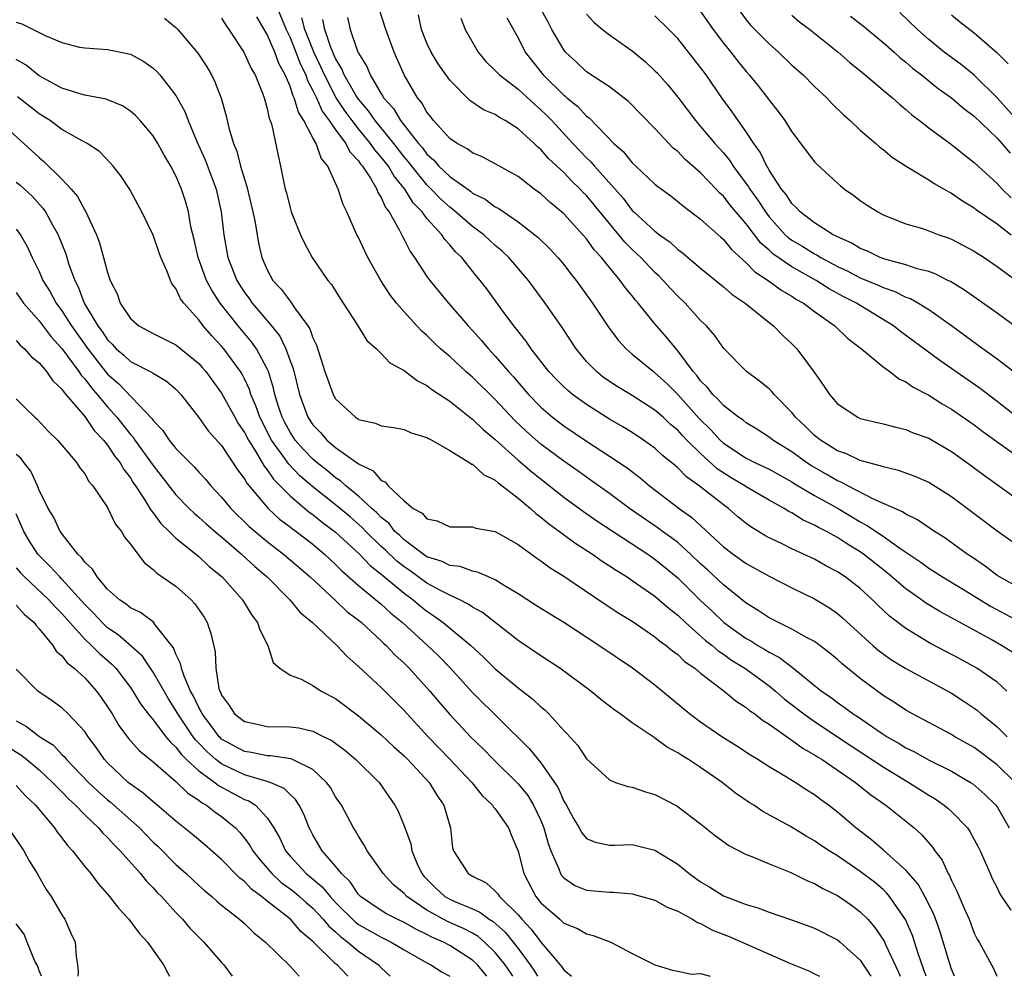
# Model space of a CAD drawing. Units: inches. Extents: x 2601000 to 2604000, y 1518000 to 1521000.
# Drawn here: x 2602549 to 2602636, y 1518000 to 1518084 of the extents above; entities that cross this region are included whole.
import ezdxf

# ---------------------------------------------------------------- set-up
doc = ezdxf.new("R2010")
doc.units = ezdxf.units.IN
doc.header["$MEASUREMENT"] = 0
doc.layers.add('LD26011518_2ft', color=112, linetype='Continuous')

msp = doc.modelspace()

# ---------------------------------------------------------------- linework, layer by layer
at = {"layer": 'LD26011518_2ft'}
for points, elevation in [([(2602571, 1518087.061), (2602572.667, 1518083), (2602573, 1518082.297), (2602573.523, 1518081), (2602573.93, 1518079.93), (2602574.378, 1518079), (2602574.527, 1518078.527), (2602575, 1518077.649), (2602575.306, 1518077), (2602575.825, 1518075.826), (2602576.441, 1518075), (2602577, 1518074.179), (2602577.882, 1518073), (2602578.257, 1518072.257), (2602579, 1518071.472), (2602579.187, 1518071.187), (2602579.356, 1518071), (2602580.058, 1518069.942), (2602580.604, 1518069), (2602580.705, 1518068.705), (2602581, 1518068.255), (2602581.376, 1518067.376), (2602581.689, 1518067), (2602582.581, 1518065.419), (2602582.847, 1518064.847), (2602583, 1518064.576), (2602583.522, 1518063.522), (2602583.907, 1518063), (2602585, 1518061.351), (2602585.256, 1518061), (2602586.891, 1518059), (2602588.613, 1518057), (2602589, 1518056.593), (2602589.754, 1518055.754), (2602590.39, 1518055), (2602591, 1518054.365), (2602592.165, 1518053), (2602592.565, 1518052.565), (2602593.902, 1518051), (2602595, 1518049.871), (2602596.028, 1518049), (2602597, 1518048.251), (2602599, 1518046.892), (2602601, 1518045.595), (2602602.561, 1518044.561), (2602603.699, 1518043.699), (2602604.53, 1518043), (2602607.126, 1518041), (2602608.226, 1518040.226), (2602611, 1518037.653), (2602611.849, 1518037), (2602613, 1518036.176), (2602615, 1518035.064), (2602617, 1518034.056), (2602619, 1518033.095), (2602620.288, 1518032.288), (2602621, 1518031.785), (2602621.428, 1518031.428), (2602624.094, 1518029), (2602624.58, 1518028.58), (2602625, 1518028.264), (2602625.744, 1518027.744), (2602627, 1518026.993), (2602631, 1518024.804), (2602632.1, 1518024.1), (2602633, 1518023.499), (2602633.285, 1518023.285), (2602633.605, 1518023), (2602635, 1518021.88), (2602635.891, 1518021)], 8366), ([(2602637, 1518034.032), (2602635.211, 1518035), (2602635, 1518035.133), (2602633.942, 1518035.941), (2602632.76, 1518036.76), (2602632.384, 1518037), (2602630.422, 1518038.422), (2602629.501, 1518039), (2602628.023, 1518040.022), (2602627, 1518040.51), (2602626.713, 1518040.713), (2602624.165, 1518041.835), (2602621.911, 1518043), (2602621.322, 1518043.322), (2602621, 1518043.441), (2602620.013, 1518044.013), (2602618.729, 1518044.729), (2602618.316, 1518045), (2602617, 1518045.96), (2602615.324, 1518047), (2602615, 1518047.263), (2602613.944, 1518047.944), (2602613, 1518048.502), (2602612.732, 1518048.731), (2602612.332, 1518049), (2602611, 1518050.02), (2602610.551, 1518050.551), (2602610.061, 1518051), (2602609.61, 1518051.609), (2602609, 1518052.203), (2602608.664, 1518052.664), (2602608.36, 1518053), (2602607, 1518054.836), (2602606.849, 1518055), (2602606.023, 1518056.023), (2602605, 1518057.182), (2602603.524, 1518059), (2602603.277, 1518059.277), (2602603, 1518059.638), (2602602.384, 1518060.384), (2602601.954, 1518061), (2602601, 1518062.13), (2602600.307, 1518063), (2602599.675, 1518063.675), (2602599, 1518064.625), (2602598.675, 1518065), (2602597, 1518066.83), (2602596.811, 1518067), (2602595.814, 1518067.814), (2602595, 1518068.578), (2602594.418, 1518069), (2602593, 1518070.089), (2602591, 1518071.218), (2602589.833, 1518071.833), (2602589, 1518072.164), (2602588.534, 1518072.534), (2602587.642, 1518073), (2602587, 1518073.429), (2602585.586, 1518075), (2602585.336, 1518075.336), (2602585, 1518075.74), (2602584.552, 1518076.552), (2602584.173, 1518077), (2602583.011, 1518079.011), (2602582.133, 1518081), (2602581.398, 1518083), (2602580.809, 1518084.809)], 8374), ([(2602638.009, 1518048.009), (2602635, 1518050.392), (2602633.507, 1518051.507), (2602629.961, 1518053.961), (2602626.515, 1518056.516), (2602625.902, 1518057), (2602623, 1518058.781), (2602622.673, 1518059), (2602621.566, 1518059.566), (2602620.27, 1518060.27), (2602619.144, 1518061), (2602617, 1518062.181), (2602615.327, 1518063.327), (2602615, 1518063.639), (2602614.266, 1518064.266), (2602613, 1518065.963), (2602611.603, 1518067.603), (2602611, 1518068.38), (2602610.665, 1518068.665), (2602610.363, 1518069), (2602609.682, 1518069.682), (2602609, 1518070.433), (2602607.628, 1518071.628), (2602607, 1518072.285), (2602606.597, 1518072.597), (2602606.203, 1518073), (2602605, 1518074.299), (2602602.674, 1518076.674), (2602601, 1518077.97), (2602599, 1518079.28), (2602598.118, 1518080.118), (2602597.156, 1518081), (2602597, 1518081.19), (2602595.969, 1518083), (2602595.619, 1518083.619), (2602594.885, 1518085)], 8382), ([(2602612.135, 1518085), (2602613, 1518083.826), (2602613.38, 1518083.38), (2602613.743, 1518083), (2602615, 1518081.724), (2602615.826, 1518081), (2602617, 1518079.868), (2602617.978, 1518079), (2602619, 1518077.983), (2602620.053, 1518077), (2602620.509, 1518076.51), (2602621.521, 1518075.521), (2602622.124, 1518075), (2602623, 1518074.175), (2602624.353, 1518073), (2602624.69, 1518072.69), (2602625, 1518072.464), (2602625.792, 1518071.791), (2602627.014, 1518071.014), (2602629, 1518069.817), (2602629.486, 1518069.486), (2602630.345, 1518069), (2602630.752, 1518068.752), (2602631, 1518068.639), (2602631.958, 1518067.958), (2602633, 1518067.357), (2602633.194, 1518067.194), (2602635, 1518065.958), (2602636.228, 1518065)], 8390), ([(2602561.98, 1518083.98), (2602563, 1518083.17), (2602563.167, 1518083), (2602564.918, 1518080.918), (2602565.701, 1518079.701), (2602566.105, 1518079), (2602566.403, 1518078.403), (2602566.966, 1518076.966), (2602567.408, 1518075.408), (2602567.639, 1518074.361), (2602568.042, 1518073), (2602568.33, 1518072.33), (2602568.665, 1518071), (2602569, 1518069.868), (2602569.219, 1518069.219), (2602569.745, 1518067), (2602569.939, 1518066.06), (2602570.245, 1518064.245), (2602570.535, 1518063), (2602571, 1518061.91), (2602571.497, 1518061), (2602572.226, 1518060.226), (2602573, 1518059.161), (2602573.081, 1518059.081), (2602573.397, 1518058.603), (2602574.574, 1518057), (2602574.741, 1518056.741), (2602575, 1518055.956), (2602575.317, 1518055.317), (2602576.055, 1518053), (2602576.769, 1518051), (2602577, 1518050.601), (2602578.733, 1518049), (2602578.901, 1518048.901), (2602579, 1518048.817), (2602580.482, 1518048.482), (2602581, 1518048.252), (2602582.097, 1518048.097), (2602583, 1518047.914), (2602583.635, 1518047.635), (2602585, 1518047.231), (2602585.134, 1518047.134), (2602585.419, 1518047), (2602587, 1518046.087), (2602588.779, 1518045), (2602588.901, 1518044.901), (2602589, 1518044.875), (2602589.97, 1518043.97), (2602591, 1518043.478), (2602591.244, 1518043.244), (2602591.595, 1518043), (2602593, 1518041.909), (2602594.092, 1518041), (2602594.559, 1518040.559), (2602595, 1518040.251), (2602595.675, 1518039.675), (2602596.623, 1518039), (2602597.982, 1518037.982), (2602599.511, 1518037), (2602600.382, 1518036.382), (2602601, 1518035.989), (2602601.586, 1518035.585), (2602602.549, 1518035), (2602603, 1518034.706), (2602605, 1518033.33), (2602606.24, 1518032.24), (2602607, 1518031.658), (2602607.688, 1518031), (2602609.439, 1518029.439), (2602610.001, 1518029), (2602610.525, 1518028.524), (2602611, 1518028.221), (2602611.715, 1518027.715), (2602612.879, 1518027), (2602615, 1518025.447), (2602615.552, 1518025), (2602616.323, 1518024.323), (2602618.044, 1518023), (2602619, 1518022.327), (2602622.198, 1518020.198), (2602625, 1518018.355), (2602627.272, 1518017), (2602629, 1518015.88), (2602629.552, 1518015.552), (2602630.348, 1518015), (2602630.708, 1518014.708), (2602631, 1518014.432), (2602632.393, 1518013), (2602632.644, 1518012.644), (2602633.341, 1518011.341), (2602633.508, 1518011), (2602634.375, 1518009), (2602634.573, 1518008.573), (2602635, 1518007.762), (2602635.235, 1518007.235), (2602635.375, 1518007), (2602636.21, 1518005.79)], 8360), ([(2602567, 1518083.969), (2602567.373, 1518083.373), (2602567.641, 1518083), (2602568.952, 1518081), (2602569.582, 1518079.582), (2602569.931, 1518079), (2602570.586, 1518077.414), (2602570.737, 1518077), (2602570.784, 1518076.785), (2602571, 1518076.064), (2602571.183, 1518075.183), (2602571.269, 1518075), (2602571.408, 1518074.592), (2602571.95, 1518071.951), (2602572.177, 1518071), (2602572.451, 1518069.549), (2602572.585, 1518069), (2602572.679, 1518068.679), (2602573, 1518067.346), (2602573.111, 1518067), (2602573.917, 1518065), (2602574.256, 1518064.256), (2602574.947, 1518063), (2602576.328, 1518061), (2602576.631, 1518060.631), (2602577.4, 1518059.4), (2602578.85, 1518057.15), (2602579.737, 1518055.736), (2602580.567, 1518055), (2602581, 1518054.587), (2602581.765, 1518053.766), (2602583, 1518053.095), (2602584.184, 1518052.184), (2602585, 1518051.797), (2602585.439, 1518051.439), (2602587, 1518050.404), (2602588.906, 1518048.905), (2602589, 1518048.845), (2602589.928, 1518047.928), (2602591, 1518047.045), (2602593, 1518045.248), (2602594.203, 1518044.203), (2602597, 1518042.01), (2602598.731, 1518040.731), (2602599.907, 1518039.908), (2602604.366, 1518037), (2602605, 1518036.567), (2602607, 1518034.918), (2602608.969, 1518032.969), (2602610.004, 1518032.004), (2602611.037, 1518031), (2602613, 1518029.601), (2602613.393, 1518029.393), (2602614.01, 1518029), (2602614.642, 1518028.643), (2602615, 1518028.402), (2602615.929, 1518027.929), (2602617.055, 1518027.055), (2602619.603, 1518025), (2602620.436, 1518024.436), (2602621, 1518024.009), (2602621.6, 1518023.6), (2602622.389, 1518023), (2602622.764, 1518022.764), (2602625, 1518021.224), (2602625.35, 1518021), (2602626.406, 1518020.406), (2602627, 1518020.038), (2602627.703, 1518019.703), (2602629.045, 1518018.955), (2602631, 1518017.976), (2602632.665, 1518017), (2602632.867, 1518016.867), (2602633.933, 1518015.933), (2602634.891, 1518015), (2602635, 1518014.855), (2602636.05, 1518013)], 8362), ([(2602636.579, 1518017), (2602635, 1518018.543), (2602633, 1518020.042), (2602631.303, 1518021), (2602631, 1518021.189), (2602629, 1518022.235), (2602627.585, 1518023), (2602627, 1518023.335), (2602626.008, 1518024.008), (2602625, 1518024.625), (2602623, 1518026.089), (2602621.402, 1518027.402), (2602621, 1518027.778), (2602620.334, 1518028.333), (2602619, 1518029.341), (2602618.295, 1518029.705), (2602617, 1518030.44), (2602615.824, 1518031), (2602615, 1518031.415), (2602614.056, 1518032.056), (2602613, 1518032.692), (2602611, 1518034.309), (2602609.614, 1518035.614), (2602609, 1518036.162), (2602608.125, 1518037), (2602607, 1518038.009), (2602606.445, 1518038.445), (2602605.659, 1518039), (2602605.286, 1518039.287), (2602602.778, 1518041), (2602601, 1518042.315), (2602599.441, 1518043.441), (2602599, 1518043.735), (2602598.27, 1518044.269), (2602597, 1518045.148), (2602595, 1518046.636), (2602593.74, 1518047.74), (2602592.711, 1518048.711), (2602591, 1518050.555), (2602589, 1518052.512), (2602588.422, 1518053), (2602587, 1518054.322), (2602586.202, 1518055), (2602585.58, 1518055.58), (2602585, 1518056.168), (2602584.552, 1518056.552), (2602584.125, 1518057), (2602583, 1518058.235), (2602582.349, 1518059), (2602581.759, 1518059.759), (2602580.972, 1518060.973), (2602579.824, 1518063), (2602579.549, 1518063.549), (2602579, 1518064.751), (2602578.87, 1518065), (2602577.994, 1518067), (2602577.655, 1518067.655), (2602577.232, 1518069), (2602576.32, 1518071), (2602575.72, 1518071.72), (2602575.286, 1518073), (2602575, 1518073.495), (2602574.204, 1518075), (2602573.731, 1518075.731), (2602573.373, 1518077), (2602573.242, 1518077.243), (2602573, 1518078.017), (2602572.578, 1518079), (2602572.012, 1518080.012), (2602571.659, 1518081), (2602571, 1518082.551), (2602570.095, 1518084.095)], 8364), ([(2602635.854, 1518025), (2602635, 1518025.766), (2602633.215, 1518027), (2602631.786, 1518027.786), (2602629.158, 1518029.158), (2602627, 1518030.476), (2602625.571, 1518031.571), (2602624.541, 1518032.541), (2602624.085, 1518033), (2602623, 1518033.98), (2602621.689, 1518035), (2602621, 1518035.464), (2602619.99, 1518035.99), (2602619, 1518036.552), (2602617, 1518037.464), (2602616.079, 1518037.921), (2602615, 1518038.433), (2602614.634, 1518038.634), (2602613.394, 1518039.394), (2602613, 1518039.684), (2602612.275, 1518040.275), (2602611.445, 1518041), (2602611, 1518041.31), (2602608.874, 1518043), (2602607.767, 1518043.767), (2602607, 1518044.566), (2602606.757, 1518044.757), (2602606.487, 1518045), (2602605.661, 1518045.661), (2602605, 1518046.284), (2602603.997, 1518047), (2602603, 1518047.661), (2602602.171, 1518048.171), (2602601, 1518048.846), (2602599, 1518050.111), (2602597.77, 1518051), (2602597.345, 1518051.345), (2602597, 1518051.666), (2602596.33, 1518052.33), (2602595.693, 1518053), (2602594.142, 1518055), (2602593.685, 1518055.685), (2602592.616, 1518057), (2602591.505, 1518058.495), (2602590.242, 1518060.243), (2602589.669, 1518061), (2602589.359, 1518061.359), (2602588.059, 1518063), (2602587.507, 1518063.507), (2602587, 1518064.121), (2602586.571, 1518064.571), (2602586.302, 1518065), (2602585, 1518066.433), (2602584.59, 1518067), (2602583.8, 1518067.8), (2602583.063, 1518069), (2602582.12, 1518070.12), (2602581.622, 1518071), (2602581, 1518071.811), (2602580.437, 1518072.437), (2602580.067, 1518073), (2602579, 1518074.285), (2602578.438, 1518075), (2602577.823, 1518075.823), (2602577.042, 1518077), (2602576.01, 1518079), (2602575.71, 1518079.71), (2602575.098, 1518081), (2602575, 1518081.239), (2602574.303, 1518083), (2602574.023, 1518084.023)], 8368), ([(2602636.367, 1518028.367), (2602635.39, 1518029), (2602634.479, 1518029.521), (2602633, 1518030.333), (2602629.967, 1518031.968), (2602628.727, 1518032.727), (2602628.359, 1518033), (2602627, 1518033.949), (2602625.365, 1518035.365), (2602623.286, 1518037), (2602623, 1518037.196), (2602621.871, 1518037.871), (2602621, 1518038.457), (2602620.025, 1518039), (2602619.343, 1518039.343), (2602619, 1518039.555), (2602617.993, 1518039.993), (2602617, 1518040.609), (2602616.735, 1518040.735), (2602616.324, 1518041), (2602615, 1518041.727), (2602613, 1518042.91), (2602612.872, 1518043), (2602611.691, 1518043.691), (2602610.466, 1518044.466), (2602609, 1518045.812), (2602607.799, 1518047), (2602607.406, 1518047.407), (2602607, 1518047.86), (2602606.374, 1518048.374), (2602605.705, 1518049), (2602605, 1518049.63), (2602603, 1518050.903), (2602601.688, 1518051.688), (2602600.496, 1518052.496), (2602599.861, 1518053), (2602599, 1518053.901), (2602598.489, 1518054.489), (2602598.078, 1518055), (2602596.854, 1518056.853), (2602595.373, 1518059), (2602593.919, 1518061), (2602592.187, 1518063), (2602591.577, 1518063.577), (2602591, 1518064.052), (2602589.988, 1518065), (2602589, 1518065.734), (2602587.243, 1518067.244), (2602587, 1518067.408), (2602586.168, 1518068.168), (2602585.377, 1518069), (2602585, 1518069.364), (2602583.669, 1518071), (2602583.389, 1518071.389), (2602583, 1518071.833), (2602582.103, 1518073), (2602580.463, 1518075), (2602579.871, 1518075.871), (2602579, 1518076.872), (2602578.774, 1518077.226), (2602577.755, 1518079), (2602577.544, 1518079.544), (2602577, 1518080.444), (2602576.586, 1518081.414), (2602576.044, 1518083), (2602575.867, 1518083.868)], 8370), ([(2602578.035, 1518084.035), (2602578.28, 1518083), (2602578.926, 1518081.074), (2602579, 1518080.905), (2602579.731, 1518079.731), (2602580.015, 1518079), (2602581, 1518077.343), (2602581.14, 1518077.14), (2602581.208, 1518077), (2602582.067, 1518076.067), (2602582.694, 1518075), (2602584.267, 1518073), (2602584.609, 1518072.609), (2602585, 1518072.067), (2602585.577, 1518071.577), (2602586.06, 1518071), (2602587, 1518070.095), (2602588.81, 1518068.81), (2602589, 1518068.651), (2602590.116, 1518068.116), (2602591, 1518067.442), (2602591.295, 1518067.295), (2602593, 1518066.127), (2602594.451, 1518065), (2602594.751, 1518064.751), (2602595.766, 1518063.766), (2602596.483, 1518063), (2602597, 1518062.377), (2602597.597, 1518061.597), (2602598.082, 1518061), (2602599.511, 1518059), (2602600.91, 1518056.91), (2602601.762, 1518055.763), (2602602.47, 1518055), (2602603, 1518054.541), (2602604.861, 1518053), (2602605, 1518052.906), (2602605.995, 1518051.995), (2602607, 1518050.984), (2602608.888, 1518048.888), (2602609.898, 1518047.897), (2602610.709, 1518047), (2602611, 1518046.732), (2602613, 1518045.416), (2602613.815, 1518045), (2602614.629, 1518044.629), (2602615, 1518044.437), (2602617, 1518043.336), (2602617.203, 1518043.203), (2602619, 1518042.144), (2602621.068, 1518041), (2602623, 1518039.837), (2602623.556, 1518039.556), (2602625, 1518038.571), (2602626.46, 1518037.54), (2602628.297, 1518036.297), (2602629, 1518035.778), (2602629.484, 1518035.484), (2602630.224, 1518035), (2602632.187, 1518033.813), (2602634.428, 1518032.428), (2602637.046, 1518031.046)], 8372), ([(2602637, 1518037.627), (2602635, 1518039.026), (2602633, 1518040.546), (2602631, 1518042.031), (2602629, 1518043.289), (2602627.814, 1518043.814), (2602626.345, 1518044.346), (2602625, 1518044.643), (2602624.754, 1518044.754), (2602623.753, 1518045), (2602623, 1518045.213), (2602621.797, 1518045.796), (2602621, 1518046.07), (2602619.5, 1518047), (2602619.23, 1518047.23), (2602619, 1518047.398), (2602618.191, 1518048.191), (2602617.321, 1518049), (2602617, 1518049.406), (2602615.439, 1518051), (2602615.251, 1518051.25), (2602615, 1518051.492), (2602614.167, 1518052.167), (2602613.035, 1518053), (2602611.039, 1518055.039), (2602610.208, 1518056.208), (2602609.507, 1518057), (2602609, 1518057.486), (2602607.636, 1518059), (2602607, 1518059.605), (2602606.324, 1518060.324), (2602605.723, 1518061), (2602605.362, 1518061.362), (2602605, 1518061.688), (2602603.747, 1518063), (2602603, 1518063.696), (2602602.349, 1518064.349), (2602601.824, 1518065), (2602601, 1518065.968), (2602599, 1518068.423), (2602598.708, 1518068.708), (2602598.443, 1518069), (2602597.705, 1518069.705), (2602597, 1518070.451), (2602595.677, 1518071.677), (2602595, 1518072.465), (2602594.697, 1518072.697), (2602594.396, 1518073), (2602593, 1518074.278), (2602591.856, 1518075), (2602591.301, 1518075.301), (2602591, 1518075.524), (2602589.956, 1518075.956), (2602588.774, 1518076.774), (2602587, 1518078.54), (2602585.98, 1518079.98), (2602585.368, 1518081), (2602585, 1518081.792), (2602584.538, 1518083), (2602584.264, 1518084.264)], 8376), ([(2602587.987, 1518083.987), (2602588.343, 1518083), (2602589.484, 1518081), (2602590.182, 1518080.182), (2602591, 1518079.386), (2602591.356, 1518079), (2602593, 1518077.754), (2602594.429, 1518076.43), (2602595, 1518075.959), (2602595.487, 1518075.487), (2602595.961, 1518075), (2602597.804, 1518073), (2602599, 1518071.741), (2602599.386, 1518071.387), (2602599.699, 1518071), (2602602.197, 1518068.198), (2602603, 1518067.135), (2602603.143, 1518067), (2602605, 1518065.304), (2602605.396, 1518065), (2602606.335, 1518064.335), (2602607, 1518063.705), (2602607.413, 1518063.412), (2602609, 1518062.059), (2602611, 1518060.438), (2602611.758, 1518059.758), (2602612.9, 1518059), (2602615, 1518057.293), (2602615.383, 1518057), (2602616.181, 1518056.181), (2602617, 1518055.426), (2602617.434, 1518055), (2602618.965, 1518052.965), (2602619.786, 1518051.787), (2602620.291, 1518051), (2602621, 1518050.19), (2602622.78, 1518049), (2602623, 1518048.903), (2602625, 1518048.43), (2602626.118, 1518048.118), (2602627, 1518047.93), (2602627.645, 1518047.645), (2602629, 1518047.168), (2602629.296, 1518047), (2602631, 1518046.011), (2602632.745, 1518044.745), (2602633.882, 1518043.882), (2602637, 1518041.666)], 8378), ([(2602592.013, 1518084.013), (2602593, 1518082.259), (2602593.611, 1518081), (2602595.192, 1518079), (2602597, 1518077.227), (2602597.133, 1518077.133), (2602597.275, 1518077), (2602598.232, 1518076.232), (2602599, 1518075.395), (2602599.234, 1518075.234), (2602601.398, 1518073), (2602602.25, 1518072.25), (2602603, 1518071.294), (2602603.311, 1518071), (2602605, 1518069.439), (2602605.237, 1518069.237), (2602606.396, 1518068.396), (2602607, 1518067.925), (2602607.489, 1518067.489), (2602609, 1518066.358), (2602610.774, 1518064.773), (2602611, 1518064.59), (2602611.699, 1518063.7), (2602613, 1518062.544), (2602613.745, 1518061.745), (2602614.936, 1518061), (2602616.112, 1518060.111), (2602617, 1518059.612), (2602617.364, 1518059.364), (2602618.027, 1518059), (2602619, 1518058.259), (2602620.778, 1518057), (2602621.917, 1518055.916), (2602623.104, 1518055), (2602625, 1518053.429), (2602625.598, 1518053), (2602626.38, 1518052.38), (2602627, 1518052.106), (2602627.642, 1518051.642), (2602629, 1518050.933), (2602630.174, 1518050.174), (2602631, 1518049.715), (2602633, 1518048.333), (2602633.755, 1518047.755), (2602637.243, 1518045.243)], 8380), ([(2602599, 1518084.319), (2602599.643, 1518083.643), (2602600.386, 1518083), (2602601, 1518082.507), (2602603, 1518081.107), (2602604.158, 1518080.159), (2602605, 1518079.374), (2602605.184, 1518079.183), (2602606.123, 1518078.123), (2602607, 1518077.055), (2602608.541, 1518075), (2602609, 1518074.481), (2602610.242, 1518073), (2602611, 1518072.171), (2602611.535, 1518071.535), (2602611.868, 1518071), (2602613.199, 1518069.199), (2602613.304, 1518069), (2602614.027, 1518068.027), (2602614.677, 1518067), (2602615, 1518066.576), (2602616.421, 1518065), (2602616.718, 1518064.718), (2602617, 1518064.52), (2602617.959, 1518063.958), (2602619, 1518063.314), (2602619.217, 1518063.217), (2602619.554, 1518063), (2602621, 1518062.228), (2602621.842, 1518061.842), (2602623, 1518061.231), (2602624.576, 1518060.576), (2602625, 1518060.369), (2602626.024, 1518060.024), (2602627, 1518059.54), (2602627.401, 1518059.401), (2602628.114, 1518059), (2602629, 1518058.45), (2602631, 1518057.038), (2602633.334, 1518055.333), (2602635, 1518054.113), (2602636.765, 1518052.765)], 8384), ([(2602636.797, 1518056.797), (2602635, 1518058.114), (2602632.151, 1518060.151), (2602630.898, 1518060.898), (2602630.676, 1518061), (2602629.576, 1518061.576), (2602629, 1518061.767), (2602627.979, 1518062.021), (2602627, 1518062.362), (2602625.146, 1518062.854), (2602624.74, 1518063), (2602623.573, 1518063.573), (2602623, 1518063.792), (2602622.258, 1518064.258), (2602621, 1518064.808), (2602620.883, 1518064.883), (2602620.622, 1518065), (2602619, 1518066.03), (2602617.716, 1518067), (2602617.386, 1518067.386), (2602617, 1518067.722), (2602616.512, 1518068.512), (2602616.097, 1518069), (2602615, 1518070.66), (2602614.883, 1518070.883), (2602614.798, 1518071), (2602614.227, 1518072.227), (2602613.672, 1518073), (2602613, 1518074.02), (2602612.293, 1518075), (2602611.767, 1518075.767), (2602610.868, 1518077), (2602609.474, 1518079), (2602609, 1518079.644), (2602607, 1518082.193), (2602606.202, 1518083), (2602605, 1518084.176)], 8386), ([(2602609, 1518084.572), (2602610.094, 1518083), (2602611, 1518081.785), (2602611.638, 1518081), (2602612.232, 1518080.231), (2602613, 1518079.291), (2602613.266, 1518079), (2602614.04, 1518078.04), (2602614.858, 1518077), (2602615, 1518076.798), (2602615.803, 1518075.804), (2602616.39, 1518075), (2602617, 1518074.02), (2602619, 1518071.401), (2602619.189, 1518071.189), (2602621, 1518069.512), (2602621.271, 1518069.271), (2602621.616, 1518069), (2602622.43, 1518068.431), (2602623, 1518068.001), (2602623.597, 1518067.597), (2602624.526, 1518067), (2602625, 1518066.746), (2602627, 1518065.967), (2602628.464, 1518065.537), (2602629, 1518065.351), (2602629.883, 1518065), (2602630.715, 1518064.715), (2602631, 1518064.603), (2602633, 1518063.548), (2602633.85, 1518063), (2602635, 1518062.227), (2602637, 1518060.739)], 8388), ([(2602617, 1518084.242), (2602617.661, 1518083.661), (2602618.571, 1518083), (2602621.069, 1518081), (2602622.089, 1518080.088), (2602623.436, 1518079), (2602625, 1518077.675), (2602625.82, 1518077), (2602626.43, 1518076.43), (2602627, 1518075.978), (2602627.51, 1518075.51), (2602628.197, 1518075), (2602629, 1518074.366), (2602631, 1518072.898), (2602632.054, 1518072.055), (2602633, 1518071.327), (2602633.336, 1518071), (2602635, 1518069.496), (2602635.452, 1518069), (2602636.236, 1518068.236)], 8392), ([(2602622.141, 1518084.141), (2602623.276, 1518083.276), (2602625, 1518081.848), (2602625.961, 1518081), (2602626.502, 1518080.501), (2602627, 1518080.117), (2602627.591, 1518079.592), (2602628.36, 1518079), (2602629.828, 1518077.828), (2602631, 1518077.01), (2602632.074, 1518076.074), (2602633, 1518075.389), (2602635, 1518073.454), (2602635.425, 1518073), (2602636.143, 1518072.142)], 8394), ([(2602637, 1518074.778), (2602635, 1518076.996), (2602633, 1518078.982), (2602631.879, 1518079.879), (2602630.35, 1518081), (2602629, 1518082.116), (2602628.025, 1518083), (2602626.473, 1518084.473)], 8396), ([(2602631, 1518084.283), (2602631.696, 1518083.696), (2602633, 1518082.686), (2602634.977, 1518080.977), (2602635.963, 1518079.963)], 8398), ([(2602549, 1518083.618), (2602549.47, 1518083.47), (2602550.478, 1518083), (2602551.538, 1518082.461), (2602553, 1518081.835), (2602554.55, 1518081.45), (2602555, 1518081.37), (2602557, 1518081.238), (2602559, 1518080.815), (2602560.177, 1518080.177), (2602561, 1518079.609), (2602561.316, 1518079.316), (2602561.595, 1518079), (2602563, 1518077.215), (2602563.785, 1518075.785), (2602564.069, 1518075), (2602564.842, 1518073.158), (2602565.564, 1518071.564), (2602566.513, 1518069), (2602566.968, 1518067), (2602567.192, 1518065), (2602567.54, 1518063), (2602568.322, 1518061), (2602569, 1518059.938), (2602569.406, 1518059.406), (2602569.686, 1518059), (2602571.38, 1518057), (2602572.101, 1518056.101), (2602572.632, 1518055), (2602573, 1518053.949), (2602573.261, 1518053.261), (2602573.818, 1518051), (2602574.56, 1518049), (2602575, 1518048.335), (2602575.663, 1518047.664), (2602576.241, 1518047), (2602577, 1518046.36), (2602579, 1518044.92), (2602580.29, 1518044.29), (2602581, 1518043.469), (2602581.338, 1518043.337), (2602581.599, 1518043), (2602583, 1518041.66), (2602583.808, 1518041), (2602584.582, 1518040.582), (2602585, 1518040.093), (2602585.912, 1518039.912), (2602587, 1518039.401), (2602587.386, 1518039.386), (2602589, 1518039.393), (2602589.283, 1518039.283), (2602591, 1518038.977), (2602593, 1518037.848), (2602594.648, 1518036.648), (2602595, 1518036.423), (2602595.802, 1518035.802), (2602597, 1518035.066), (2602600.625, 1518032.625), (2602601.835, 1518031.835), (2602603, 1518031.128), (2602605, 1518029.752), (2602605.4, 1518029.399), (2602605.974, 1518029), (2602606.526, 1518028.526), (2602607, 1518028.194), (2602607.602, 1518027.602), (2602608.482, 1518027), (2602609, 1518026.561), (2602611.075, 1518025), (2602612.122, 1518024.122), (2602613, 1518023.565), (2602613.3, 1518023.3), (2602613.741, 1518023), (2602614.438, 1518022.438), (2602615, 1518022.096), (2602616.809, 1518020.809), (2602617, 1518020.704), (2602617.98, 1518019.98), (2602619, 1518019.416), (2602619.246, 1518019.246), (2602619.649, 1518019), (2602622.574, 1518017), (2602623.92, 1518015.919), (2602625.25, 1518015), (2602627.711, 1518013), (2602628.394, 1518012.394), (2602629.331, 1518011.331), (2602629.551, 1518011), (2602630.176, 1518010.176), (2602630.71, 1518009), (2602630.824, 1518008.824), (2602631, 1518008.395), (2602631.471, 1518007.471), (2602632.16, 1518005.84), (2602632.539, 1518005), (2602633, 1518003.769), (2602633.255, 1518003.254), (2602633.415, 1518003), (2602634.68, 1518000.68), (2602634.98, 1518000)], 8358), ([(2602631.262, 1518000), (2602631, 1518000.617), (2602630.811, 1518001.189), (2602629.971, 1518003.971), (2602629.438, 1518005.438), (2602628.668, 1518007), (2602628.07, 1518008.07), (2602627, 1518009.306), (2602625.044, 1518011.044), (2602623.975, 1518011.975), (2602622.614, 1518013), (2602621, 1518014.391), (2602620.219, 1518015), (2602619.51, 1518015.51), (2602619, 1518015.902), (2602618.32, 1518016.32), (2602617.296, 1518017), (2602616.533, 1518017.466), (2602615, 1518018.367), (2602614.02, 1518019), (2602613.384, 1518019.384), (2602612.182, 1518020.182), (2602610.858, 1518021), (2602609, 1518022.271), (2602608.02, 1518023), (2602605, 1518025.523), (2602603.027, 1518027), (2602600.087, 1518029), (2602597, 1518031), (2602595, 1518032.225), (2602594.537, 1518032.537), (2602593, 1518033.522), (2602591.711, 1518034.29), (2602591, 1518034.745), (2602590.394, 1518035), (2602589.434, 1518035.434), (2602589, 1518035.515), (2602587.907, 1518035.907), (2602587, 1518036.003), (2602586.345, 1518036.345), (2602585, 1518036.766), (2602584.66, 1518037), (2602583, 1518038.254), (2602582.624, 1518038.623), (2602582.202, 1518039), (2602581.678, 1518039.678), (2602581, 1518040.2), (2602580.616, 1518040.616), (2602580.175, 1518041), (2602579, 1518042.095), (2602577.892, 1518043), (2602577.431, 1518043.431), (2602577, 1518043.7), (2602576.292, 1518044.291), (2602575.384, 1518045), (2602575, 1518045.328), (2602574.182, 1518046.182), (2602573.457, 1518047), (2602573, 1518047.694), (2602572.544, 1518048.544), (2602572.313, 1518049), (2602571.97, 1518050.03), (2602571.674, 1518051), (2602571.555, 1518051.555), (2602571.103, 1518053), (2602571, 1518053.236), (2602570.058, 1518055), (2602569.621, 1518055.621), (2602568.454, 1518057), (2602566.885, 1518059), (2602566.13, 1518060.13), (2602565.685, 1518061), (2602564.943, 1518063), (2602564.584, 1518064.584), (2602564.313, 1518065.687), (2602564.085, 1518067), (2602563.852, 1518067.852), (2602563.487, 1518069), (2602563, 1518070.162), (2602562.561, 1518071), (2602561.973, 1518071.973), (2602561.404, 1518073), (2602561, 1518073.657), (2602559.864, 1518075), (2602559.454, 1518075.454), (2602559, 1518075.829), (2602558.296, 1518076.296), (2602556.867, 1518076.867), (2602555, 1518077.235), (2602554.682, 1518077.319), (2602553, 1518077.83), (2602551, 1518078.93), (2602549.854, 1518079.854), (2602549, 1518080.344)], 8356), ([(2602628.77, 1518000), (2602628.581, 1518000.581), (2602628.102, 1518001.899), (2602627.565, 1518003.565), (2602626.967, 1518004.967), (2602625.57, 1518007), (2602625.312, 1518007.312), (2602625, 1518007.595), (2602624.237, 1518008.237), (2602623, 1518009.2), (2602621, 1518010.548), (2602620.258, 1518011), (2602619.503, 1518011.503), (2602619, 1518011.868), (2602618.267, 1518012.268), (2602616.878, 1518013.122), (2602614.458, 1518014.458), (2602613.655, 1518015), (2602613.248, 1518015.248), (2602612.064, 1518016.064), (2602610.88, 1518017), (2602609, 1518018.293), (2602607.926, 1518019), (2602607.346, 1518019.346), (2602607, 1518019.592), (2602606.073, 1518020.073), (2602605, 1518020.881), (2602604.918, 1518020.918), (2602603, 1518022.228), (2602601.952, 1518023), (2602601.388, 1518023.389), (2602600.261, 1518024.261), (2602599.372, 1518025), (2602596.647, 1518027), (2602595.663, 1518027.663), (2602595, 1518028.081), (2602593, 1518029.447), (2602589.874, 1518031.874), (2602589, 1518032.359), (2602588.628, 1518032.628), (2602587.886, 1518033), (2602587, 1518033.399), (2602586.192, 1518033.808), (2602585, 1518034.468), (2602583.539, 1518035.539), (2602583, 1518035.896), (2602582.377, 1518036.377), (2602581.357, 1518037.356), (2602581, 1518037.675), (2602579.632, 1518039), (2602579.328, 1518039.328), (2602578.259, 1518040.259), (2602577, 1518041.323), (2602575, 1518042.893), (2602573.869, 1518043.869), (2602572.89, 1518044.89), (2602572.405, 1518045.596), (2602571.389, 1518047), (2602570.347, 1518049), (2602570.003, 1518050.002), (2602569.565, 1518051), (2602569.432, 1518051.432), (2602569, 1518052.371), (2602568.789, 1518052.789), (2602568.659, 1518053), (2602567.202, 1518055), (2602567, 1518055.241), (2602566.139, 1518056.139), (2602565.396, 1518057), (2602565, 1518057.526), (2602563.686, 1518059), (2602563.393, 1518059.392), (2602563, 1518060.283), (2602562.668, 1518060.668), (2602562.518, 1518061), (2602562.231, 1518061.769), (2602561.669, 1518063), (2602561.489, 1518063.489), (2602561, 1518064.956), (2602559.995, 1518067), (2602559.641, 1518067.641), (2602558.957, 1518068.957), (2602558.16, 1518070.16), (2602557.495, 1518071), (2602557.267, 1518071.267), (2602556.284, 1518072.284), (2602555.209, 1518073), (2602554.765, 1518073.235), (2602553, 1518074.232), (2602551.956, 1518075), (2602551.371, 1518075.371), (2602551, 1518075.583), (2602549.099, 1518077.099)], 8354), ([(2602547.422, 1518075), (2602551, 1518071.763), (2602551.427, 1518071.427), (2602553, 1518069.861), (2602553.807, 1518069), (2602554.354, 1518068.354), (2602555, 1518067.153), (2602555.066, 1518067.066), (2602556.025, 1518065), (2602556.295, 1518064.295), (2602556.658, 1518063), (2602557, 1518061.675), (2602557.236, 1518061), (2602557.828, 1518059.828), (2602558.115, 1518059), (2602559, 1518057.662), (2602559.749, 1518057), (2602561, 1518056.338), (2602563, 1518055.348), (2602565, 1518053.706), (2602565.335, 1518053.335), (2602565.623, 1518053), (2602567, 1518051.103), (2602568.147, 1518049), (2602568.462, 1518048.462), (2602569, 1518047.675), (2602569.346, 1518047), (2602569.958, 1518046.042), (2602570.725, 1518044.725), (2602571, 1518044.398), (2602571.563, 1518043.563), (2602573, 1518042.113), (2602574.689, 1518040.689), (2602575, 1518040.477), (2602575.818, 1518039.818), (2602577, 1518038.938), (2602579.089, 1518037), (2602580.017, 1518036.017), (2602581, 1518035.259), (2602581.133, 1518035.133), (2602583, 1518033.589), (2602583.804, 1518033), (2602584.445, 1518032.445), (2602585, 1518031.999), (2602585.607, 1518031.607), (2602586.423, 1518031), (2602588.858, 1518029), (2602589.977, 1518027.977), (2602591, 1518026.944), (2602593, 1518025.281), (2602594.301, 1518024.301), (2602595, 1518023.621), (2602595.343, 1518023.343), (2602595.696, 1518023), (2602597, 1518021.548), (2602597.273, 1518021.273), (2602598.228, 1518020.228), (2602599, 1518019.051), (2602601, 1518017.212), (2602601.548, 1518017), (2602602.632, 1518016.631), (2602603, 1518016.579), (2602604.16, 1518016.161), (2602605, 1518015.931), (2602606.929, 1518014.929), (2602609, 1518013.371), (2602610.318, 1518012.318), (2602611.472, 1518011.472), (2602613, 1518010.684), (2602613.502, 1518010.499), (2602615, 1518009.853), (2602616.915, 1518009.085), (2602618.368, 1518008.369), (2602619, 1518008.125), (2602619.707, 1518007.707), (2602621, 1518007.084), (2602622.228, 1518006.228), (2602623, 1518005.661), (2602623.652, 1518005), (2602624.286, 1518004.286), (2602625.082, 1518003.082), (2602625.202, 1518002.798), (2602626.355, 1518000.355), (2602626.488, 1518000)], 8352), ([(2602549, 1518069.605), (2602549.331, 1518069.331), (2602550.381, 1518068.381), (2602551.332, 1518067.332), (2602551.557, 1518067), (2602552.206, 1518065.794), (2602552.663, 1518065), (2602552.767, 1518064.767), (2602553.327, 1518063.327), (2602553.613, 1518062.387), (2602554.121, 1518061), (2602554.431, 1518060.431), (2602554.963, 1518059), (2602556.152, 1518057), (2602556.52, 1518056.52), (2602557, 1518055.78), (2602557.401, 1518055.401), (2602557.761, 1518055), (2602558.431, 1518054.431), (2602559, 1518053.898), (2602560.922, 1518052.922), (2602561, 1518052.854), (2602562.171, 1518052.171), (2602563, 1518051.453), (2602563.429, 1518051), (2602565, 1518048.982), (2602565.818, 1518047.818), (2602567, 1518046.527), (2602568.4, 1518044.4), (2602569, 1518043.615), (2602569.218, 1518043.218), (2602571.097, 1518041), (2602572.079, 1518040.08), (2602573, 1518039.4), (2602573.217, 1518039.217), (2602573.534, 1518039), (2602575, 1518037.869), (2602576.029, 1518037), (2602577, 1518036.09), (2602577.533, 1518035.533), (2602579, 1518034.256), (2602581, 1518032.611), (2602581.837, 1518031.837), (2602582.861, 1518031), (2602585.055, 1518029), (2602586.047, 1518028.047), (2602587.036, 1518027.036), (2602589, 1518024.874), (2602593.972, 1518019.972), (2602595, 1518018.719), (2602596.203, 1518017), (2602596.513, 1518016.514), (2602597, 1518015.359), (2602597.139, 1518015.139), (2602597.842, 1518013.842), (2602598.365, 1518013), (2602598.586, 1518012.585), (2602599, 1518012.078), (2602599.766, 1518011.767), (2602601, 1518011.503), (2602601.49, 1518011.49), (2602603, 1518011.557), (2602605, 1518011.063), (2602607, 1518009.821), (2602608.001, 1518009), (2602609, 1518008.285), (2602609.816, 1518007.816), (2602611, 1518007.053), (2602613, 1518006.29), (2602614.013, 1518006.013), (2602615, 1518005.62), (2602616.962, 1518004.962), (2602619, 1518004.217), (2602621, 1518003.189), (2602621.228, 1518003), (2602623, 1518001.403), (2602623.936, 1518000)], 8350), ([(2602549, 1518065.491), (2602549.361, 1518065), (2602549.96, 1518063.96), (2602550.389, 1518063), (2602550.601, 1518062.601), (2602551, 1518061.767), (2602551.338, 1518061), (2602551.979, 1518059.979), (2602552.495, 1518059), (2602553, 1518058.321), (2602553.832, 1518057), (2602555.256, 1518055), (2602557, 1518052.782), (2602557.953, 1518051.953), (2602560.886, 1518048.886), (2602561, 1518048.708), (2602561.846, 1518047.846), (2602562.399, 1518047), (2602563, 1518046.26), (2602564.238, 1518045), (2602564.625, 1518044.625), (2602565, 1518044.192), (2602565.578, 1518043.578), (2602566.058, 1518043), (2602567, 1518042.008), (2602567.822, 1518041), (2602569.431, 1518039.431), (2602571, 1518038.101), (2602572.431, 1518037), (2602574.763, 1518035), (2602577, 1518032.93), (2602577.988, 1518031.988), (2602579, 1518031.217), (2602579.261, 1518031), (2602581, 1518029.4), (2602581.199, 1518029.199), (2602581.429, 1518029), (2602582.184, 1518028.184), (2602583, 1518027.458), (2602583.46, 1518027), (2602585.252, 1518025), (2602586.044, 1518024.044), (2602587, 1518022.933), (2602588.827, 1518021), (2602589.931, 1518019.931), (2602590.826, 1518019), (2602593, 1518016.86), (2602593.839, 1518015.839), (2602594.358, 1518015), (2602595, 1518013.651), (2602595.267, 1518013), (2602595.637, 1518011.637), (2602595.877, 1518011), (2602596.572, 1518009.428), (2602596.714, 1518009), (2602596.82, 1518008.82), (2602597, 1518008.626), (2602597.968, 1518007.967), (2602599, 1518007.564), (2602601, 1518007.366), (2602601.374, 1518007.374), (2602603, 1518007.222), (2602605, 1518006.677), (2602606.062, 1518006.062), (2602607, 1518005.702), (2602608.284, 1518005), (2602608.721, 1518004.722), (2602609, 1518004.633), (2602610.057, 1518004.057), (2602611.501, 1518003.501), (2602616.879, 1518001.121), (2602618.485, 1518000.484), (2602619, 1518000.222), (2602619.42, 1518000)], 8348), ([(2602549, 1518059.941), (2602549.632, 1518059), (2602551, 1518057.441), (2602552.048, 1518056.048), (2602553, 1518055.02), (2602554.485, 1518053), (2602554.685, 1518052.685), (2602555, 1518052.358), (2602555.582, 1518051.582), (2602556.101, 1518051), (2602557, 1518049.917), (2602557.816, 1518049), (2602559, 1518047.499), (2602559.242, 1518047.242), (2602559.398, 1518047), (2602561, 1518044.775), (2602563, 1518042.193), (2602564.151, 1518041), (2602564.581, 1518040.581), (2602565, 1518040.239), (2602565.65, 1518039.65), (2602566.72, 1518038.72), (2602567, 1518038.511), (2602568.758, 1518037), (2602569.91, 1518035.911), (2602570.983, 1518035), (2602572.983, 1518033), (2602573.896, 1518031.896), (2602574.965, 1518031), (2602577.089, 1518029), (2602578.017, 1518028.017), (2602579, 1518027.166), (2602581, 1518025.3), (2602583, 1518023.302), (2602583.262, 1518023), (2602585.104, 1518021), (2602587.023, 1518019.022), (2602588.948, 1518017), (2602589.86, 1518015.86), (2602590.759, 1518015), (2602590.838, 1518014.838), (2602591, 1518014.666), (2602592.156, 1518013), (2602592.387, 1518012.387), (2602593, 1518010.968), (2602593.487, 1518009), (2602594.547, 1518007), (2602595, 1518006.448), (2602596.643, 1518005), (2602596.843, 1518004.843), (2602597, 1518004.671), (2602598.203, 1518004.203), (2602599, 1518003.709), (2602599.583, 1518003.583), (2602601.135, 1518003), (2602603, 1518002), (2602605, 1518001.015), (2602606.543, 1518000.543), (2602607, 1518000.462), (2602608.189, 1518000.189), (2602609, 1518000.258), (2602609.827, 1518000)], 8346), ([(2602549, 1518055.721), (2602549.328, 1518055.328), (2602549.716, 1518055), (2602550.311, 1518054.311), (2602551, 1518053.76), (2602551.646, 1518053), (2602552.198, 1518052.198), (2602553, 1518051.466), (2602553.181, 1518051.181), (2602553.355, 1518051), (2602555, 1518049.066), (2602555.834, 1518047.834), (2602556.652, 1518047), (2602557, 1518046.563), (2602557.61, 1518045.61), (2602558.11, 1518045), (2602558.421, 1518044.421), (2602559, 1518043.685), (2602559.258, 1518043.258), (2602559.443, 1518043), (2602560.285, 1518041.715), (2602560.719, 1518041), (2602560.814, 1518040.814), (2602561, 1518040.609), (2602561.681, 1518039.681), (2602562.402, 1518039), (2602563, 1518038.404), (2602565, 1518036.788), (2602565.921, 1518035.92), (2602567.048, 1518035), (2602568.826, 1518033), (2602569.654, 1518031.654), (2602570.157, 1518031), (2602570.356, 1518030.356), (2602571.053, 1518029), (2602571.514, 1518027.515), (2602572.113, 1518027), (2602573, 1518026.387), (2602573.967, 1518026.033), (2602575, 1518025.492), (2602575.732, 1518025), (2602577, 1518024.335), (2602579, 1518022.826), (2602581, 1518021.173), (2602582.112, 1518020.112), (2602583, 1518019.329), (2602583.327, 1518019), (2602585.188, 1518017), (2602585.865, 1518015.865), (2602586.489, 1518015), (2602587, 1518013.194), (2602587.068, 1518013), (2602587.255, 1518011.255), (2602587.333, 1518011), (2602588.622, 1518009), (2602589, 1518008.786), (2602590.184, 1518008.185), (2602591, 1518007.464), (2602591.224, 1518007.224), (2602591.356, 1518007), (2602593, 1518005.378), (2602593.316, 1518005), (2602594.145, 1518004.145), (2602595, 1518002.996), (2602596.694, 1518001), (2602596.832, 1518000.832), (2602597, 1518000.559), (2602597.678, 1518000)], 8344), ([(2602549, 1518050.614), (2602549.8, 1518049.8), (2602550.629, 1518049), (2602550.835, 1518048.835), (2602551.795, 1518047.795), (2602552.618, 1518047), (2602553, 1518046.564), (2602554.311, 1518045), (2602554.579, 1518044.58), (2602555, 1518044.043), (2602555.372, 1518043.372), (2602555.703, 1518043), (2602557, 1518041.08), (2602557.661, 1518039.661), (2602558.211, 1518039), (2602558.5, 1518038.5), (2602559, 1518037.88), (2602559.652, 1518037), (2602560.243, 1518036.242), (2602561, 1518035.668), (2602561.323, 1518035.322), (2602563, 1518034.183), (2602564.34, 1518033), (2602564.66, 1518032.66), (2602565.464, 1518031.464), (2602565.742, 1518031), (2602566.05, 1518030.05), (2602566.435, 1518028.435), (2602566.483, 1518027), (2602566.76, 1518025.24), (2602566.837, 1518025), (2602566.898, 1518024.898), (2602567, 1518024.642), (2602567.692, 1518023.692), (2602568.144, 1518023), (2602569, 1518022.335), (2602569.842, 1518022.158), (2602571, 1518021.89), (2602573, 1518021.856), (2602573.766, 1518021.766), (2602575, 1518021.49), (2602575.962, 1518021), (2602576.667, 1518020.667), (2602577.815, 1518019.815), (2602578.775, 1518019), (2602580.815, 1518017), (2602582.201, 1518015), (2602582.47, 1518014.469), (2602583, 1518013.184), (2602583.597, 1518011.597), (2602583.685, 1518011), (2602584.151, 1518009.849), (2602584.542, 1518009), (2602584.747, 1518008.747), (2602585.756, 1518007.756), (2602586.574, 1518007), (2602587, 1518006.753), (2602587.453, 1518006.547), (2602589, 1518005.916), (2602589.635, 1518005.634), (2602590.47, 1518005), (2602590.803, 1518004.804), (2602591.862, 1518003.861), (2602592.566, 1518003), (2602593, 1518002.436), (2602594.054, 1518001), (2602594.437, 1518000.437), (2602594.695, 1518000)], 8342), ([(2602592.529, 1518000), (2602592.323, 1518000.322), (2602591.853, 1518001), (2602591, 1518002.088), (2602590.063, 1518003), (2602589.491, 1518003.491), (2602589, 1518003.78), (2602588.203, 1518004.203), (2602586.81, 1518004.81), (2602585, 1518005.799), (2602583.235, 1518007), (2602583, 1518007.267), (2602582.057, 1518008.057), (2602581.173, 1518009), (2602581, 1518009.277), (2602579.764, 1518011), (2602579.498, 1518011.498), (2602579, 1518012.281), (2602578.749, 1518012.749), (2602578.574, 1518013), (2602577.512, 1518015), (2602577, 1518015.738), (2602576.539, 1518016.539), (2602576.204, 1518017), (2602575, 1518018.117), (2602573.221, 1518019), (2602573.065, 1518019.065), (2602571.315, 1518019.315), (2602571, 1518019.32), (2602569.609, 1518019.609), (2602569, 1518019.698), (2602567, 1518020.797), (2602566.891, 1518020.892), (2602566.79, 1518021), (2602566.033, 1518022.033), (2602565.296, 1518023), (2602565.212, 1518023.211), (2602565, 1518023.568), (2602564.547, 1518024.546), (2602564.285, 1518025), (2602563.707, 1518026.293), (2602563.474, 1518027), (2602563.408, 1518027.408), (2602563, 1518028.224), (2602562.787, 1518028.787), (2602561.189, 1518030.811), (2602561.031, 1518031.03), (2602559.886, 1518031.885), (2602559, 1518032.292), (2602558.62, 1518032.62), (2602558.041, 1518033), (2602557, 1518033.939), (2602556.087, 1518035), (2602555.686, 1518035.686), (2602555, 1518036.3), (2602554.718, 1518036.718), (2602554.402, 1518037), (2602552.856, 1518039), (2602552.259, 1518040.258), (2602551.803, 1518041), (2602551, 1518042.601), (2602550.847, 1518043), (2602550.268, 1518044.268), (2602549.675, 1518045), (2602549.402, 1518045.402), (2602549, 1518045.731)], 8340), ([(2602590.253, 1518000), (2602589.426, 1518001), (2602589, 1518001.416), (2602587, 1518002.711), (2602586.46, 1518003), (2602585.435, 1518003.435), (2602585, 1518003.667), (2602584.088, 1518004.088), (2602583, 1518004.723), (2602582.4, 1518005), (2602581.469, 1518005.469), (2602581, 1518005.757), (2602579.181, 1518007), (2602579, 1518007.182), (2602578.269, 1518008.269), (2602577.512, 1518009), (2602577, 1518009.659), (2602575.829, 1518011), (2602575, 1518012.403), (2602574.795, 1518012.795), (2602574.691, 1518013), (2602574.206, 1518014.206), (2602573.791, 1518015), (2602573.491, 1518015.491), (2602573, 1518015.921), (2602572.475, 1518016.475), (2602571.249, 1518017), (2602571, 1518017.085), (2602569, 1518017.667), (2602567, 1518018.611), (2602566.493, 1518019), (2602565.695, 1518019.695), (2602565, 1518020.437), (2602564.715, 1518020.714), (2602564.507, 1518021), (2602563.164, 1518023), (2602563, 1518023.305), (2602562.33, 1518024.33), (2602561, 1518026.646), (2602560.052, 1518028.052), (2602557.934, 1518029.934), (2602557, 1518030.551), (2602556.521, 1518031), (2602555.794, 1518031.794), (2602555, 1518032.583), (2602553, 1518034.815), (2602552.805, 1518035), (2602551.952, 1518035.952), (2602551, 1518036.872), (2602550.887, 1518037), (2602550.145, 1518038.145), (2602549.659, 1518039), (2602549, 1518040.535)], 8338), ([(2602549, 1518035.806), (2602549.364, 1518035.364), (2602549.709, 1518035), (2602551.849, 1518033), (2602552.396, 1518032.396), (2602553, 1518031.805), (2602553.699, 1518031), (2602555, 1518029.562), (2602555.602, 1518029), (2602556.287, 1518028.287), (2602557.366, 1518027.366), (2602557.717, 1518027), (2602559, 1518025.326), (2602559.225, 1518025), (2602559.886, 1518023.886), (2602560.555, 1518023), (2602561, 1518022.466), (2602562.118, 1518021), (2602562.51, 1518020.51), (2602563, 1518020.091), (2602563.46, 1518019.46), (2602563.932, 1518019), (2602565, 1518018.014), (2602566.402, 1518017), (2602566.726, 1518016.727), (2602569, 1518015.508), (2602569.377, 1518015.377), (2602569.959, 1518015), (2602571, 1518013.887), (2602571.587, 1518013), (2602572.094, 1518012.094), (2602572.59, 1518011), (2602573, 1518010.516), (2602574.412, 1518009), (2602575.832, 1518007.832), (2602576.507, 1518007), (2602577, 1518006.481), (2602578.732, 1518004.732), (2602579, 1518004.538), (2602581, 1518003.416), (2602581.869, 1518003), (2602583, 1518002.309), (2602585, 1518001.177), (2602585.354, 1518001), (2602586.349, 1518000.349), (2602587, 1518000.018), (2602587.022, 1518000)], 8336), ([(2602549, 1518032.539), (2602549.718, 1518031.718), (2602550.565, 1518031), (2602550.733, 1518030.733), (2602551, 1518030.464), (2602552.195, 1518029), (2602552.506, 1518028.505), (2602553, 1518028.091), (2602553.467, 1518027.467), (2602554.078, 1518027), (2602555, 1518026.149), (2602556.018, 1518025), (2602556.439, 1518024.439), (2602557, 1518023.624), (2602557.394, 1518023), (2602557.993, 1518021.992), (2602558.847, 1518020.847), (2602559.784, 1518019.784), (2602561, 1518018.789), (2602563, 1518017.073), (2602564.044, 1518016.044), (2602565, 1518015.444), (2602565.241, 1518015.241), (2602565.687, 1518015), (2602566.405, 1518014.405), (2602567, 1518013.993), (2602568.21, 1518013), (2602568.601, 1518012.602), (2602569, 1518012.111), (2602569.473, 1518011.473), (2602569.727, 1518011), (2602570.287, 1518010.287), (2602571, 1518009.486), (2602571.41, 1518009), (2602572.231, 1518008.231), (2602573, 1518007.673), (2602573.377, 1518007.377), (2602573.816, 1518007), (2602574.433, 1518006.433), (2602575, 1518005.964), (2602575.917, 1518005), (2602576.397, 1518004.398), (2602577, 1518003.887), (2602577.45, 1518003.45), (2602578.07, 1518003), (2602579, 1518002.215), (2602580.768, 1518001), (2602581, 1518000.752), (2602581.792, 1518000)], 8334), ([(2602578.059, 1518000), (2602578.03, 1518000.03), (2602577.122, 1518001), (2602577, 1518001.101), (2602575, 1518003.063), (2602573.938, 1518003.938), (2602573.043, 1518005), (2602571, 1518006.598), (2602570.508, 1518007), (2602569.626, 1518007.626), (2602569, 1518008.303), (2602568.594, 1518008.594), (2602567, 1518010.227), (2602565.515, 1518011.516), (2602564.441, 1518012.441), (2602563, 1518013.601), (2602561.352, 1518015), (2602561, 1518015.279), (2602560.079, 1518016.079), (2602559, 1518016.829), (2602558.796, 1518017), (2602557, 1518018.719), (2602556.739, 1518019), (2602556.024, 1518020.024), (2602555.296, 1518021), (2602555, 1518021.454), (2602553.556, 1518023), (2602553, 1518023.523), (2602552.145, 1518024.145), (2602550.876, 1518025), (2602549, 1518026.925)], 8332), ([(2602549, 1518022.378), (2602549.906, 1518021.906), (2602551.073, 1518021), (2602552.247, 1518020.247), (2602553, 1518019.443), (2602553.233, 1518019.233), (2602553.404, 1518019), (2602555.336, 1518017), (2602556.186, 1518016.186), (2602557, 1518015.458), (2602557.255, 1518015.255), (2602559.788, 1518013), (2602561, 1518011.769), (2602561.404, 1518011.404), (2602563, 1518009.791), (2602563.892, 1518009), (2602565, 1518007.959), (2602565.508, 1518007.508), (2602566.139, 1518007), (2602566.59, 1518006.59), (2602567, 1518006.248), (2602568.572, 1518005), (2602569, 1518004.62), (2602569.819, 1518003.819), (2602570.841, 1518003), (2602573, 1518000.89), (2602573.788, 1518000)], 8330), ([(2602548.161, 1518020.161), (2602549.407, 1518019.407), (2602549.913, 1518019), (2602551, 1518018.103), (2602552.186, 1518017), (2602552.569, 1518016.569), (2602553, 1518016.167), (2602553.566, 1518015.565), (2602554.186, 1518015), (2602555, 1518014.146), (2602556.209, 1518013), (2602556.562, 1518012.563), (2602557, 1518012.152), (2602557.541, 1518011.541), (2602558.112, 1518011), (2602559.9, 1518009), (2602560.382, 1518008.382), (2602561, 1518007.763), (2602561.357, 1518007.357), (2602561.718, 1518007), (2602563, 1518005.579), (2602563.574, 1518005), (2602564.228, 1518004.228), (2602565, 1518003.427), (2602565.444, 1518003), (2602567, 1518001.218), (2602567.208, 1518001), (2602567.938, 1518000)], 8328), ([(2602549, 1518016.712), (2602549.818, 1518015.818), (2602550.686, 1518015), (2602552.355, 1518013), (2602552.613, 1518012.613), (2602553, 1518012.131), (2602553.477, 1518011.477), (2602553.934, 1518011), (2602555, 1518009.628), (2602555.522, 1518009), (2602556.153, 1518008.153), (2602557.178, 1518007), (2602557.963, 1518005.963), (2602558.875, 1518005), (2602559.778, 1518003.778), (2602560.49, 1518003), (2602561, 1518002.295), (2602561.901, 1518001), (2602562.271, 1518000.271), (2602562.429, 1518000)], 8326), ([(2602548.297, 1518013), (2602549.659, 1518011), (2602550.132, 1518010.132), (2602550.83, 1518009), (2602551.618, 1518007.618), (2602552.055, 1518007), (2602553, 1518005.374), (2602553.248, 1518005), (2602553.771, 1518003.771), (2602554.149, 1518003), (2602554.238, 1518001.762), (2602554.365, 1518001), (2602554.435, 1518000.435), (2602554.38, 1518000)], 8324), ([(2602551.203, 1518000), (2602551, 1518000.49), (2602550.887, 1518000.887), (2602550.603, 1518001.397), (2602549.944, 1518003), (2602549.68, 1518003.68), (2602549, 1518004.597)], 8322)]:
    msp.add_lwpolyline(points, dxfattribs=dict(at, elevation=elevation))

doc.saveas('drawing.dxf')
